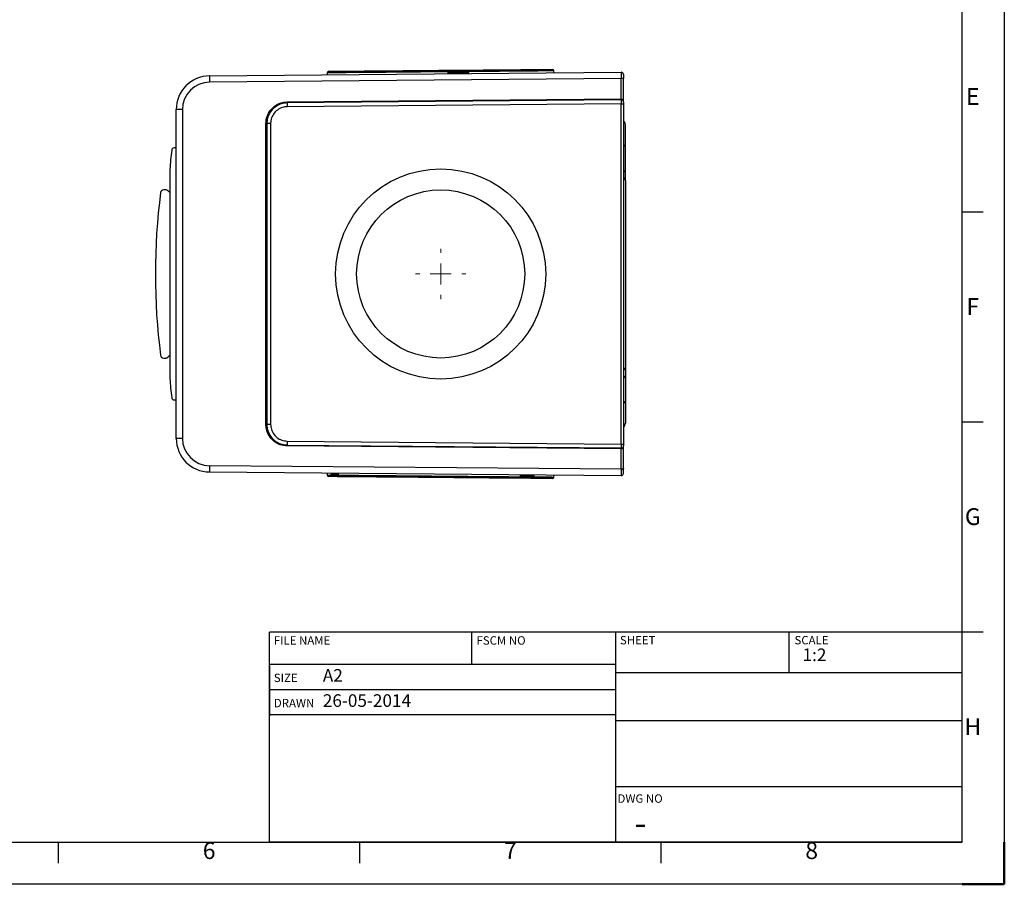
# Model space of a CAD drawing. Units: millimetres. Extents: x 0 to 1188, y 0 to 840.
# Drawn here: x 719 to 1188, y 0 to 412 of the extents above; entities that cross this region are included whole.
import ezdxf
from ezdxf.enums import TextEntityAlignment as Align

# ---------------------------------------------------------------- set-up
doc = ezdxf.new("R2010")
doc.units = ezdxf.units.MM
doc.header["$LTSCALE"] = 2
doc.linetypes.add('AM_ISO08W050', pattern=[18, 12, -1.5, 3, -1.5])
for name, color, linetype, lineweight in [('AM_0', 7, 'Continuous', 30), ('AM_7', 4, 'AM_ISO08W050', 9), ('AM_BOR', 7, 'Continuous', 50)]:
    doc.layers.add(name, color=color, linetype=linetype, lineweight=lineweight)
doc.styles.add('ACISOTS', font='isocp.shx', dxfattribs={"height": 1})

# ---------------------------------------------------------------- blocks, each defined once
blk = doc.blocks.new('ISO_A2')
for p, q in [((584, 10), (584, 410)), ((10, 10), (584, 10))]:
    blk.add_line(p, q)
at = {"layer": 'AM_BOR', "color": 1, "lineweight": 25}
for p, q in [((594, 420), (594, 0)), ((589, 160), (584, 160)), ((589, 110), (584, 110)), ((589, 60), (584, 60)), ((368.75, 5), (368.75, 10)), ((440.5, 5), (440.5, 10)), ((512.25, 5), (512.25, 10)), ((594, 0), (0, 0))]:
    blk.add_line(p, q, dxfattribs=at)
at = {"layer": 'AM_BOR'}
for q in [(594, 10), (584, 0)]:
    blk.add_line((594, 0), q, dxfattribs=at)
at = {"layer": 'AM_BOR', "color": 1, "lineweight": 25, "style": 'ACISOTS'}
for s, p in [('E', (586.5, 187)), ('F', (586.5, 137)), ('G', (586.5, 87)), ('H', (586.5, 37)), ('6', (404.625, 7.5)), ('7', (476.375, 7.5)), ('8', (548.125, 7.5))]:
    blk.add_text(s, height=4, dxfattribs=at).set_placement(p, align=Align.MIDDLE)
blk = doc.blocks.new('ISO_TITLE CLIMARAD 3')
for p, q in [((0, 50), (-165, 50)), ((-165, 0), (-165, 50)), ((0, 0), (0, 50)), ((0, 0), (-165, 0))]:
    blk.add_line(p, q)
at = {"layer": 'AM_BOR', "color": 1, "lineweight": 25}
for p, q in [((-116.86, 50), (-116.86, 42.38)), ((-82.5, 0), (-82.5, 50)), ((-41.25, 40.35), (-41.25, 50)), ((-165, 42.38), (-82.5, 42.38)), ((-165, 42), (-165, 30)), ((0, 40.35), (-82.5, 40.35)), ((-165, 36.38), (-82.5, 36.38)), ((-165, 30.38), (-82.5, 30.38)), ((-82.5, 29.01), (0, 29.01)), ((-82.5, 13.29), (0, 13.29))]:
    blk.add_line(p, q, dxfattribs=at)
at = {"layer": 'AM_BOR', "color": 1, "lineweight": 25, "style": 'ACISOTS'}
for s, p in [('FILE NAME', (-163.97, 47.04)), ('FSCM NO', (-115.7, 47.04)), ('SHEET', (-81.55, 47.11)), ('SCALE', (-39.97, 47.11)), ('SIZE', (-163.97, 38.14)), ('DRAWN', (-163.97, 32.14)), ('DWG NO', (-82.12, 9.41))]:
    blk.add_text(s, height=2, dxfattribs=at).set_placement(p)
at = {"layer": 'AM_BOR', "color": 2, "lineweight": 35, "style": 'ACISOTS'}
for tag, p, height in [('GEN-TITLE-DWG{13.6}', (-161.69, 43.04), 3), ('GEN-TITLE-FSCM{8.6}', (-113.32, 43.04), 3), ('GEN-TITLE-SHEET{11.8}', (-79.67, 43.11), 3), ('GEN-TITLE-SCA{12.7}', (-38.05, 43.13), 3), ('GEN-TITLE-SIZ{22.6}', (-152.3, 38.23), 3), ('GEN-TITLE-DAT{7.1}', (-152.3, 32.23), 3), ('GEN-TITLE-NAME{14.9}', (-129.04, 32.23), 3), ('GEN-TITLE-DACT{21}', (-78.21, 33.14), 3.5), ('GEN-TITLE-DES1{12.3}', (-78.24, 20.94), 6), ('GEN-TITLE-DES2{24.5}', (-78.21, 15.44), 3)]:
    blk.add_attdef(tag, p, '', height=height, dxfattribs=at)
at = {"layer": 'AM_BOR', "style": 'ACISOTS'}
blk.add_attdef('GEN-TITLE-NR{12.3}', (-78.08, 1.63), '', height=6, dxfattribs=at)
blk = doc.blocks.new('SW_CENTERMARKSYMBOL_0')
at = {"color": 0, "linetype": 'Continuous'}
for p, q in [((0, 5), (0, 6)), ((0, 0), (0, 2.5)), ((-5, 0), (-6, 0)), ((0, 0), (-2.5, 0)), ((0, 0), (0, -2.5)), ((0, 0), (2.5, 0)), ((5, 0), (6, 0)), ((0, -5), (0, -6))]:
    blk.add_line(p, q, dxfattribs=at)

msp = doc.modelspace()

# ---------------------------------------------------------------- linework, layer by layer
at = {"layer": 'AM_0'}
for p, q in [((809.41, 384.84), (1005.54, 386.56)), ((865.54, 386.3), (865.53, 385.33)), ((923.08, 385.84), (923.09, 385.86)), ((931.87, 385.91), (931.87, 385.93)), ((932.78, 386.46), (932.47, 386.03)), ((973.53, 386.28), (973.5, 387.24)), ((1006.55, 385.56), (1006.55, 383.56)), ((1005.54, 383.56), (809.41, 381.84)), ((1006.55, 383.56), (1005.54, 383.56)), ((1005.54, 373.85), (1005.54, 383.56)), ((1006.55, 372.42), (1006.55, 383.56)), ((846.46, 372.46), (1005.54, 373.85)), ((1005.54, 373.39), (846.47, 372)), ((1005.54, 371.56), (846.47, 370.17)), ((1005.54, 209.57), (1005.54, 371.56)), ((1005.54, 371.56), (1006.55, 371.56)), ((1006.23, 373.22), (1006.22, 373.22)), ((1006.25, 373.2), (1006.23, 373.22)), ((1006.55, 372.42), (1006.55, 371.56)), ((1006.55, 371.56), (1006.55, 209.57)), ((793.55, 212.28), (793.55, 368.84)), ((796.53, 368.84), (793.55, 368.84)), ((796.53, 368.84), (796.53, 212.28)), ((1006.75, 369.74), (1006.55, 370.05)), ((1006.55, 368.56), (1006.75, 368.57)), ((1006.75, 368.57), (1006.75, 369.74)), ((836.26, 218.96), (836.26, 362.17)), ((836.26, 362.17), (836.72, 362.17)), ((836.72, 362.17), (836.72, 218.96)), ((838.54, 362.17), (836.72, 362.17)), ((838.54, 362.17), (838.54, 218.96)), ((1007.55, 352.27), (1007.55, 361.58)), ((1007.55, 340.18), (1007.55, 352.27)), ((793.55, 350.56), (792.61, 350.55)), ((790.59, 340.32), (790.59, 240.81)), ((790.59, 340.15), (790.59, 240.97)), ((1007.55, 335.05), (1007.55, 340.18)), ((1007.55, 335.05), (1007.55, 246.08)), ((788.58, 330.6), (787.59, 330.59)), ((787.59, 250.54), (788.58, 250.53)), ((1007.55, 246.08), (1007.55, 240.95)), ((1007.55, 240.95), (1007.55, 228.86)), ((792.61, 230.58), (793.55, 230.56)), ((1007.55, 228.86), (1007.55, 219.55)), ((836.26, 218.96), (836.72, 218.96)), ((838.54, 218.96), (836.72, 218.96)), ((796.53, 212.28), (793.55, 212.28)), ((1005.54, 207.28), (846.46, 208.67)), ((846.47, 210.96), (1005.54, 209.57)), ((846.47, 209.13), (1005.54, 207.74)), ((1005.54, 209.57), (1006.55, 209.57)), ((1005.54, 197.57), (1005.54, 207.28)), ((1006.22, 207.91), (1006.23, 207.91)), ((1006.23, 207.91), (1006.25, 207.93)), ((1006.55, 209.57), (1006.55, 208.71)), ((1006.55, 197.57), (1006.55, 208.71)), ((1005.54, 197.57), (809.41, 199.29)), ((1006.55, 197.57), (1005.54, 197.57)), ((1006.55, 195.57), (1006.55, 197.57)), ((809.41, 196.29), (1005.54, 194.57)), ((865.53, 195.8), (865.54, 194.83)), ((867.32, 195.24), (869.61, 195.65)), ((870.69, 195.43), (870.02, 195.44)), ((870.27, 195.73), (870.71, 195.73)), ((962.03, 194.84), (963.86, 194.39)), ((973.5, 193.89), (973.52, 194.85))]:
    msp.add_line(p, q, dxfattribs=at)
at = {"layer": 'AM_0', "flags": 128}
for points in [[(918.58, 386.76), (914.24, 386.72), (909.93, 386.68), (905.69, 386.65), (901.54, 386.61), (897.5, 386.58), (893.6, 386.54), (889.88, 386.51), (886.34, 386.48), (883.03, 386.45), (879.94, 386.42), (877.12, 386.4), (874.57, 386.38), (872.31, 386.36), (870.36, 386.34), (868.72, 386.33), (867.42, 386.31), (866.45, 386.31), (865.83, 386.3), (865.55, 386.3), (865.54, 386.3)], [(866.28, 387.04), (866.28, 387.04), (866.47, 387.04), (867.02, 387.05), (867.91, 387.05), (869.14, 387.07), (870.72, 387.08), (872.61, 387.1), (874.82, 387.12), (877.32, 387.14), (880.11, 387.16), (883.16, 387.19), (886.45, 387.22), (889.96, 387.25), (893.67, 387.28), (897.54, 387.31), (901.57, 387.35), (905.71, 387.38), (909.95, 387.42), (914.25, 387.46), (918.59, 387.5)], [(973.5, 387.24), (973.41, 387.24), (972.99, 387.23), (972.21, 387.23), (971.1, 387.22), (969.65, 387.21), (967.88, 387.19), (965.79, 387.17), (963.4, 387.15), (960.73, 387.13), (957.79, 387.1), (954.61, 387.07), (951.19, 387.04), (947.57, 387.01), (943.77, 386.98), (939.81, 386.95), (935.72, 386.91), (931.52, 386.87), (927.25, 386.84), (922.93, 386.8), (918.58, 386.76)], [(918.59, 387.5), (922.93, 387.54), (927.25, 387.57), (931.51, 387.61), (935.7, 387.65), (939.78, 387.68), (943.72, 387.72), (947.51, 387.75), (951.11, 387.78), (954.49, 387.81), (957.65, 387.84), (960.55, 387.86), (963.17, 387.89), (965.51, 387.91), (967.54, 387.92), (969.25, 387.94), (970.63, 387.95), (971.67, 387.96), (972.37, 387.97), (972.71, 387.97), (972.75, 387.97)], [(923.39, 386.64), (923.28, 386.53), (923.09, 386.35)], [(932.17, 386.27), (932.24, 386.37), (932.48, 386.72)], [(865.54, 194.83), (865.58, 194.83), (865.93, 194.83), (866.63, 194.82), (867.67, 194.81), (869.05, 194.8), (870.75, 194.79), (872.77, 194.77), (875.09, 194.75), (877.7, 194.73), (880.59, 194.7), (883.72, 194.67), (887.09, 194.64), (890.67, 194.61), (894.43, 194.58), (898.36, 194.55), (902.42, 194.51), (906.6, 194.47), (910.86, 194.44), (915.17, 194.4), (919.52, 194.36), (923.86, 194.32), (928.18, 194.29), (932.44, 194.25), (936.61, 194.21), (940.68, 194.18), (944.6, 194.14), (948.37, 194.11), (951.95, 194.08), (955.31, 194.05), (958.45, 194.02), (961.33, 194), (963.94, 193.97), (966.27, 193.95), (968.29, 193.94), (969.99, 193.92), (971.37, 193.91), (972.41, 193.9), (973.11, 193.89), (973.46, 193.89), (973.5, 193.89)], [(972.74, 193.16), (972.64, 193.16), (972.2, 193.16), (971.41, 193.17), (970.27, 193.18), (968.79, 193.19), (966.99, 193.21), (964.87, 193.23), (962.45, 193.25), (959.74, 193.27), (956.77, 193.3), (953.54, 193.33), (950.09, 193.36), (946.44, 193.39), (942.61, 193.42), (938.62, 193.46), (934.51, 193.49), (930.3, 193.53), (926.01, 193.57), (921.68, 193.61), (917.34, 193.64), (913.01, 193.68), (908.73, 193.72), (904.52, 193.76), (900.4, 193.79), (896.42, 193.83), (892.58, 193.86), (888.93, 193.89), (885.48, 193.92), (882.26, 193.95), (879.28, 193.98), (876.58, 194), (874.15, 194.02), (872.03, 194.04), (870.23, 194.05), (868.75, 194.07), (867.62, 194.08), (866.82, 194.08), (866.38, 194.09), (866.28, 194.09)], [(869.76, 195.4), (869.21, 195.31), (867.4, 194.98)], [(869.61, 195.65), (869.63, 195.6), (869.64, 195.55), (869.66, 195.51), (869.68, 195.47), (869.7, 195.44), (869.72, 195.42), (869.74, 195.41), (869.76, 195.4)], [(963.68, 194.14), (963.24, 194.25), (961.79, 194.6)]]:
    msp.add_lwpolyline(points, dxfattribs=at)
at = {"layer": 'AM_0'}
for radius in [50.02, 40.02]:
    msp.add_circle((919.53, 290.56), radius, dxfattribs=at)
for centre, radius, start, end in [((809.55, 368.84), 16, 90.5, 180), ((895.3, 383.34), 85.9, 178.9994, 181.0006), ((866.29, 386.29), 0.75, 90.5, 179.5), ((924.64, 385.93), 1.55, 171.7314, 182.6659), ((932.36, 385.99), 0.493, 151.1932, 186.7829), ((932.17, 385.96), 0.305, 12.1717, 91.5601), ((972.75, 387.22), 0.75, 1.5, 90.5), ((1005.55, 385.56), 1, 0, 90.5), ((809.53, 368.84), 13, 90.5, 180), ((963.93, 371.44), 117.46, 179.7258, 180.6198), ((1005.05, 361.58), 2.5, 0, 53.1301), ((1006.21, 352.49), 1.36, 284.4352, 350.7315), ((880.53, 336.99), 90, 172.0294, 177.8801), ((792.64, 349.3), 1.25, 91, 172.0294), ((795.09, 340.15), 4.5, 177.8801, 180), ((1006.21, 340.4), 1.36, 284.4352, 350.7315), ((1005.8, 334.94), 1.76, 3.3868, 64.6203), ((1083.62, 290.56), 300, 172.585, 187.415), ((787.62, 329.09), 1.5, 91, 172.585), ((788.6, 329.6), 1, 59.5105, 91), ((785.55, 324.43), 7, 44.014, 59.5105), ((787.62, 252.04), 1.5, 187.415, 269), ((788.6, 251.52), 1, 269, 300.4895), ((785.55, 256.7), 7, 300.4895, 315.986), ((1005.8, 246.18), 1.76, 295.3797, 356.6132), ((795.09, 240.97), 4.5, 180, 182.1199), ((880.53, 244.14), 90, 182.1199, 187.9706), ((1006.21, 240.73), 1.36, 9.2685, 75.5648), ((792.64, 231.83), 1.25, 187.9706, 269), ((1006.21, 228.64), 1.36, 9.2685, 75.5648), ((1005.05, 219.55), 2.5, 306.8699, 0), ((809.55, 212.28), 16, 180, 269.5), ((809.53, 212.28), 13, 180, 269.5), ((963.93, 209.69), 117.46, 179.3802, 180.2742), ((895.3, 197.79), 85.9, 178.9994, 181.0006), ((866.29, 194.84), 0.75, 180.5, 269.5), ((869.97, 195.73), 0.297, 280.7366, 0.2331), ((961.59, 194.92), 0.29, 175.7718, 252.2385), ((961.75, 194.88), 0.282, 279.1596, 352.3887), ((972.75, 193.91), 0.75, 269.5, 358.5), ((1005.55, 195.57), 1, 269.5, 0)]:
    msp.add_arc(centre, radius, start, end, dxfattribs=at)
for centre, major_axis, ratio, start_param, end_param in [((914.26, 383.78), (50.73, 306.9), 0.02664, 4.723491, 4.725265), ((919.79, 411.37), (-53.45, 291.61), 0.026771, 4.620085, 4.620464), ((924.83, 383.87), (-56.08, 305.96), 0.02664, 4.714205, 4.715979), ((1005.55, 383.56), (-0.01, 3), 0.002909, 0.000017, 1.570737), ((1005.55, 371.56), (-0.01, 2), 0.004363, 0.41146, 1.570739), ((1005.55, 209.57), (0.01, 2), 0.004363, 1.570853, 2.730133), ((1005.55, 197.57), (0.01, 3), 0.002909, 1.570856, 3.141576), ((917.71, 197.32), (-16.32, 306.58), 0.164265, 1.567074, 1.568848), ((919.14, 169.76), (-15.56, 292.2), 0.165076, 1.472923, 1.473303), ((919.3, 169.85), (-15.37, 292.2), 0.163485, 1.473424, 1.473493), ((921.37, 197.29), (21.67, 306.25), 0.164265, 1.587437, 1.589211), ((916.11, 197.33), (-32.68, 306.71), 0.132676, 4.688846, 4.69062), ((919.3, 169.85), (35.92, 291.74), 0.132069, 4.814749, 4.814818), ((919.62, 169.76), (36.25, 291.73), 0.13333, 4.815036, 4.815415), ((922.98, 197.27), (38.03, 306.09), 0.132676, 4.719465, 4.721239)]:
    msp.add_ellipse(centre, major_axis=major_axis, ratio=ratio, start_param=start_param, end_param=end_param, dxfattribs=at)
for points, knots in [([(923.09, 386.38), (923.1, 386.41), (923.12, 386.48), (923.19, 386.56), (923.28, 386.63), (923.35, 386.63), (923.39, 386.64)], [0, 0, 0, 0, 0.243383, 0.486692, 0.730943, 1, 1, 1, 1]), ([(931.87, 385.93), (930.61, 385.92), (928.54, 385.91), (925.6, 385.88), (923.92, 385.86), (923.09, 385.86)], [0, 0, 0, 0, 0.433996, 0.716998, 1, 1, 1, 1]), ([(923.1, 386.15), (923.94, 386.16), (925.62, 386.18), (928.58, 386.2), (930.66, 386.22), (931.92, 386.23)], [0, 0, 0, 0, 0.283002, 0.566004, 1, 1, 1, 1]), ([(923.39, 386.64), (924.1, 386.65), (925.65, 386.66), (928.69, 386.69), (931, 386.71), (932.48, 386.72)], [0, 0, 0, 0, 0.231348, 0.506063, 1, 1, 1, 1]), ([(932.47, 386.03), (932.46, 386.02), (932.43, 386.02), (932.33, 386), (932.19, 385.98), (932.03, 385.95), (931.92, 385.94), (931.87, 385.93)], [0, 0, 0, 0, 0.202425, 0.399049, 0.597863, 0.799691, 1, 1, 1, 1]), ([(931.92, 386.23), (931.95, 386.23), (931.99, 386.23), (932.06, 386.24), (932.11, 386.25), (932.15, 386.26), (932.16, 386.27), (932.17, 386.27)], [0, 0, 0, 0, 0.200933, 0.402063, 0.599871, 0.796263, 1, 1, 1, 1]), ([(932.48, 386.72), (932.52, 386.72), (932.58, 386.71), (932.67, 386.66), (932.74, 386.58), (932.77, 386.51), (932.78, 386.47), (932.78, 386.46)], [0, 0, 0, 0, 0.238316, 0.47649, 0.717936, 0.961876, 1, 1, 1, 1]), ([(836.26, 362.17), (836.38, 363.33), (836.6, 365.64), (838.38, 368.72), (840.99, 371.05), (843.86, 372.27), (845.74, 372.41), (846.46, 372.46)], [0, 0, 0, 0, 0.215894, 0.431787, 0.647681, 0.863571, 1, 1, 1, 1]), ([(846.47, 372), (845.77, 371.95), (843.97, 371.82), (841.24, 370.65), (838.72, 368.43), (837.39, 365.99), (836.81, 363.86), (836.75, 362.75), (836.72, 362.17)], [0, 0, 0, 0, 0.1363238, 0.3520488, 0.5677764, 0.7835046, 0.8863377, 1, 1, 1, 1]), ([(846.46, 372.46), (846.46, 372.41), (846.47, 372.32), (846.47, 372.18), (846.47, 372.07), (846.47, 372.02), (846.47, 372)], [0, 0, 0, 0, 0.2446826, 0.5000071, 0.7553268, 1, 1, 1, 1]), ([(1005.54, 373.39), (1005.54, 373.41), (1005.54, 373.46), (1005.54, 373.57), (1005.54, 373.7), (1005.54, 373.8), (1005.54, 373.85)], [0, 0, 0, 0, 0.244673, 0.499993, 0.755318, 1, 1, 1, 1]), ([(1005.54, 373.39), (1005.54, 373.41), (1005.54, 373.46), (1005.54, 373.57), (1005.54, 373.7), (1005.54, 373.8), (1005.54, 373.85)], [0, 0, 0, 0, 0.244671, 0.499998, 0.755329, 1, 1, 1, 1]), ([(1005.54, 373.85), (1005.6, 373.85), (1005.71, 373.84), (1005.93, 373.79), (1006.06, 373.7), (1006.15, 373.65)], [0, 0, 0, 0, 0.238049, 0.481423, 1, 1, 1, 1]), ([(1006.22, 373.22), (1006.17, 373.25), (1006.08, 373.3), (1005.9, 373.36), (1005.72, 373.38), (1005.6, 373.39), (1005.54, 373.39)], [0, 0, 0, 0, 0.276465, 0.555782, 0.777653, 1, 1, 1, 1]), ([(1006.23, 373.22), (1006.2, 373.25), (1006.16, 373.31), (1006.13, 373.41), (1006.12, 373.53), (1006.14, 373.61), (1006.15, 373.65)], [0, 0, 0, 0, 0.235058, 0.499862, 0.753137, 1, 1, 1, 1]), ([(1006.15, 373.65), (1006.28, 373.43), (1006.45, 373.15), (1006.48, 372.86), (1006.49, 372.8)], [0, 0, 0, 0, 0.774466, 1, 1, 1, 1]), ([(1006.25, 373.2), (1006.26, 373.19), (1006.32, 373.13), (1006.41, 373), (1006.53, 372.75), (1006.54, 372.54), (1006.55, 372.42)], [0, 0, 0, 0, 0.055013, 0.290543, 0.555253, 1, 1, 1, 1]), ([(846.47, 370.17), (845.91, 370.13), (844.44, 370.02), (842.22, 369.07), (840.19, 367.26), (838.81, 364.87), (838.63, 363.07), (838.54, 362.17)], [0, 0, 0, 0, 0.136428, 0.352319, 0.568212, 0.784106, 1, 1, 1, 1]), ([(846.46, 208.67), (845.31, 208.79), (843, 209.04), (839.93, 210.84), (837.62, 213.47), (836.43, 216.35), (836.31, 218.23), (836.26, 218.96)], [0, 0, 0, 0, 0.215889, 0.431778, 0.647668, 0.86356, 1, 1, 1, 1]), ([(836.72, 218.96), (836.76, 218.26), (836.88, 216.47), (838.02, 213.72), (840.22, 211.19), (842.65, 209.83), (844.78, 209.23), (845.89, 209.16), (846.47, 209.13)], [0, 0, 0, 0, 0.136335, 0.352061, 0.567786, 0.783509, 0.88634, 1, 1, 1, 1]), ([(838.54, 218.96), (838.58, 218.39), (838.67, 216.93), (839.6, 214.7), (841.39, 212.65), (843.78, 211.25), (845.57, 211.06), (846.47, 210.96)], [0, 0, 0, 0, 0.136441, 0.352333, 0.568222, 0.784111, 1, 1, 1, 1]), ([(846.46, 208.67), (846.46, 208.72), (846.47, 208.82), (846.47, 208.95), (846.47, 209.06), (846.47, 209.11), (846.47, 209.13)], [0, 0, 0, 0, 0.250005, 0.500006, 0.749999, 1, 1, 1, 1]), ([(1005.54, 207.74), (1005.6, 207.74), (1005.72, 207.74), (1005.9, 207.77), (1006.08, 207.83), (1006.17, 207.88), (1006.22, 207.91)], [0, 0, 0, 0, 0.222318, 0.444163, 0.723507, 1, 1, 1, 1]), ([(1005.54, 207.28), (1005.54, 207.33), (1005.54, 207.43), (1005.54, 207.56), (1005.54, 207.67), (1005.54, 207.72), (1005.54, 207.74)], [0, 0, 0, 0, 0.244682, 0.500007, 0.755327, 1, 1, 1, 1]), ([(1006.15, 207.48), (1006.1, 207.45), (1006.01, 207.39), (1005.86, 207.32), (1005.7, 207.29), (1005.6, 207.28), (1005.54, 207.28)], [0, 0, 0, 0, 0.281176, 0.548795, 0.776197, 1, 1, 1, 1]), ([(1006.15, 207.48), (1006.14, 207.52), (1006.12, 207.6), (1006.13, 207.72), (1006.16, 207.82), (1006.2, 207.88), (1006.23, 207.91)], [0, 0, 0, 0, 0.247327, 0.500153, 0.764976, 1, 1, 1, 1]), ([(1006.47, 208.2), (1006.47, 208.18), (1006.43, 207.94), (1006.28, 207.7), (1006.15, 207.48)], [0, 0, 0, 0, 0.090503, 1, 1, 1, 1]), ([(1006.55, 208.71), (1006.54, 208.59), (1006.53, 208.39), (1006.41, 208.14), (1006.32, 208.01), (1006.26, 207.94), (1006.25, 207.93)], [0, 0, 0, 0, 0.437718, 0.698214, 0.940128, 1, 1, 1, 1]), ([(1006.55, 197.87), (1006.55, 197.81), (1006.53, 197.69), (1006.45, 197.55), (1006.35, 197.46), (1006.26, 197.41), (1006.16, 197.38), (1006.09, 197.37), (1006.06, 197.37)], [0, 0, 0, 0, 0.2496862, 0.4991283, 0.6297217, 0.7497013, 0.8768374, 1, 1, 1, 1]), ([(867.4, 194.98), (867.39, 194.98), (867.38, 194.99), (867.35, 195.04), (867.33, 195.12), (867.32, 195.19), (867.32, 195.23), (867.32, 195.24)], [0, 0, 0, 0, 0.2383148, 0.4764866, 0.7179247, 0.9618733, 1, 1, 1, 1]), ([(870.55, 194.95), (870.26, 194.95), (869.62, 194.96), (868.5, 194.97), (867.83, 194.98), (867.4, 194.98)], [0, 0, 0, 0, 0.231348, 0.506063, 1, 1, 1, 1]), ([(869.61, 195.65), (869.67, 195.65), (869.78, 195.66), (869.94, 195.68), (870.09, 195.7), (870.21, 195.72), (870.25, 195.73), (870.27, 195.73)], [0, 0, 0, 0, 0.202413, 0.39905, 0.597864, 0.799692, 1, 1, 1, 1]), ([(870.02, 195.44), (870.02, 195.44), (870, 195.44), (869.95, 195.43), (869.89, 195.43), (869.83, 195.42), (869.79, 195.41), (869.76, 195.4)], [0, 0, 0, 0, 0.200934, 0.402077, 0.599839, 0.796241, 1, 1, 1, 1]), ([(870.68, 195.21), (870.67, 195.17), (870.67, 195.11), (870.64, 195.02), (870.6, 194.96), (870.57, 194.96), (870.55, 194.95)], [0, 0, 0, 0, 0.243372, 0.48669, 0.730931, 1, 1, 1, 1]), ([(957.5, 194.97), (957.74, 194.97), (958.56, 194.96), (959.82, 194.95), (960.81, 194.94), (961.3, 194.94)], [0, 0, 0, 0, 0.171932, 0.585967, 1, 1, 1, 1]), ([(961.5, 194.64), (961.01, 194.65), (960.02, 194.65), (958.7, 194.66), (957.82, 194.67), (957.53, 194.68)], [0, 0, 0, 0, 0.399488, 0.798977, 1, 1, 1, 1]), ([(957.77, 194.19), (957.74, 194.19), (957.69, 194.2), (957.63, 194.25), (957.58, 194.33), (957.56, 194.4), (957.56, 194.44), (957.56, 194.45)], [0, 0, 0, 0, 0.238308, 0.476479, 0.717915, 0.96188, 1, 1, 1, 1]), ([(963.68, 194.14), (963.27, 194.14), (962.36, 194.15), (960.44, 194.17), (958.81, 194.18), (957.77, 194.19)], [0, 0, 0, 0, 0.231348, 0.506063, 1, 1, 1, 1]), ([(961.3, 194.94), (961.34, 194.93), (961.41, 194.92), (961.56, 194.9), (961.72, 194.88), (961.89, 194.86), (961.98, 194.85), (962.03, 194.84)], [0, 0, 0, 0, 0.198405, 0.395353, 0.595325, 0.798522, 1, 1, 1, 1]), ([(961.79, 194.6), (961.77, 194.61), (961.74, 194.61), (961.67, 194.63), (961.61, 194.63), (961.55, 194.64), (961.52, 194.64), (961.5, 194.64)], [0, 0, 0, 0, 0.202804, 0.405734, 0.604668, 0.800961, 1, 1, 1, 1]), ([(963.86, 194.39), (963.85, 194.36), (963.84, 194.29), (963.8, 194.21), (963.75, 194.15), (963.7, 194.14), (963.68, 194.14)], [0, 0, 0, 0, 0.2433696, 0.4866895, 0.7309304, 1, 1, 1, 1])]:
    msp.add_open_spline(points, degree=3, knots=knots, dxfattribs=at)

# ---------------------------------------------------------------- block references
at = {"layer": 'AM_0', "lineweight": 0, "xscale": 2, "yscale": 2, "zscale": 2}
msp.add_blockref('ISO_A2', (0, 0), dxfattribs=at)
msp.add_blockref('ISO_TITLE CLIMARAD 3', (1168, 20), dxfattribs=at).add_auto_attribs({'GEN-TITLE-SCA{12.7}': '1:2', 'GEN-TITLE-DAT{7.1}': '26-05-2014', 'GEN-TITLE-NR{12.3}': '-', 'GEN-TITLE-SIZ{22.6}': 'A2'})
at = {"layer": 'AM_7', "xscale": 2, "yscale": 2, "zscale": 2}
msp.add_blockref('SW_CENTERMARKSYMBOL_0', (919.53, 290.56), dxfattribs=at)

doc.saveas('drawing.dxf')
